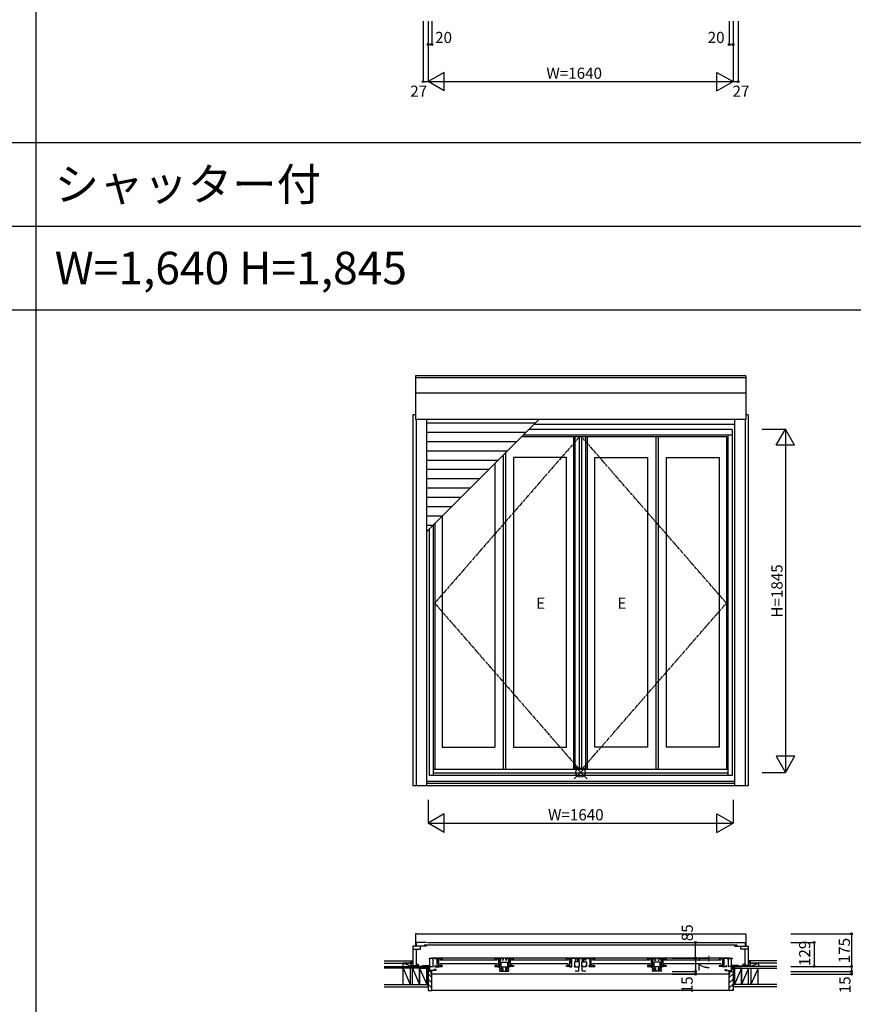
# Model space of a CAD drawing. Extents: x 0 to 27500, y 0 to 20000.
# Drawn here: x 17912 to 22395, y 9667 to 14960 of the extents above; entities that cross this region are included whole.
import ezdxf

# ---------------------------------------------------------------- set-up
doc = ezdxf.new("R2010")
doc.units = 0
doc.linetypes.add('DASHED', pattern=[3.5, 2, -1.5])
doc.linetypes.add('PHANTOM', pattern=[15.5, 8, -1.5, 1.5, -1.5, 1.5, -1.5])
doc.layers.get('0').update_dxf_attribs({"linetype": 'CONTINUOUS'})
for name, color, linetype in [('YKK_A1', 4, 'CONTINUOUS'), ('YKK_B1', 4, 'CONTINUOUS'), ('YKK_B2', 5, 'CONTINUOUS'), ('YKK_F1', 7, 'CONTINUOUS'), ('YKK_IN', 1, 'CONTINUOUS'), ('YKK_N1', 2, 'CONTINUOUS'), ('YKK_Z1', 7, 'CONTINUOUS')]:
    doc.layers.add(name, color=color, linetype=linetype)
doc.styles.get("Standard").update_dxf_attribs({"font": 'txt.shx', "bigfont": 'bigfont.shx'})

# ---------------------------------------------------------------- blocks, each defined once
blk = doc.blocks.new('*X44')
at = {"color": 0}
for p, q in [((21315.2, 9897.9), (21307.2, 9905.9)), ((21316.9, 9905.1), (21313.1, 9908.9)), ((21313.6, 9890.7), (21307.2, 9897.1))]:
    blk.add_line(p, q, dxfattribs=at)
blk = doc.blocks.new('*X43')
at = {"color": 0}
for p, q in [((21361.4, 9904.8), (21360.5, 9905.6)), ((21370.2, 9895.9), (21362.2, 9903.9)), ((21370.2, 9904.8), (21366.1, 9908.9)), ((21366.7, 9890.7), (21362.2, 9895.1))]:
    blk.add_line(p, q, dxfattribs=at)
blk = doc.blocks.new('*X42')
at = {"color": 0}
for p, q in [((20937.2, 9906.8), (20940.3, 9909.9)), ((20937.2, 9897.9), (20945.2, 9905.9)), ((20942.7, 9894.6), (20945.2, 9897.1))]:
    blk.add_line(p, q, dxfattribs=at)
blk = doc.blocks.new('*X41')
at = {"color": 0}
for p, q in [((20911.2, 9907.3), (20913.8, 9909.9)), ((20911.2, 9898.4), (20919.2, 9906.4)), ((20916.2, 9894.6), (20919.2, 9897.6))]:
    blk.add_line(p, q, dxfattribs=at)
blk = doc.blocks.new('*X40')
at = {"color": 0}
for p, q in [((20870.7, 9902.1), (20877.5, 9908.9)), ((20870.7, 9893.3), (20878.7, 9901.3)), ((20876.9, 9890.7), (20878.7, 9892.4))]:
    blk.add_line(p, q, dxfattribs=at)
blk = doc.blocks.new('*X39')
at = {"color": 0}
for p, q in [((20977.7, 9903.1), (20983.5, 9908.9)), ((20977.7, 9894.2), (20985.7, 9902.2)), ((20983, 9890.7), (20985.7, 9893.4))]:
    blk.add_line(p, q, dxfattribs=at)
blk = doc.blocks.new('*X38')
at = {"color": 0}
for p, q in [((21699.7, 9897.9), (21691.7, 9905.9)), ((21699.7, 9906.7), (21697.6, 9908.9)), ((21698.1, 9890.7), (21691.7, 9897))]:
    blk.add_line(p, q, dxfattribs=at)
blk = doc.blocks.new('*X35')
at = {"color": 0}
for p, q in [((20486.2, 9904.8), (20490.3, 9908.9)), ((20486.2, 9895.9), (20494.2, 9903.9)), ((20495, 9904.8), (20495.9, 9905.6)), ((20489.8, 9890.7), (20494.2, 9895.1))]:
    blk.add_line(p, q, dxfattribs=at)
blk = doc.blocks.new('*X34')
at = {"color": 0}
for p, q in [((20539.5, 9905.1), (20543.3, 9908.9)), ((20541.2, 9897.9), (20549.2, 9905.9)), ((20542.8, 9890.7), (20549.2, 9897.1))]:
    blk.add_line(p, q, dxfattribs=at)

msp = doc.modelspace()

# ---------------------------------------------------------------- linework, layer by layer
at = {"layer": 'YKK_A1'}
for p, q in [((20039.7, 13045.2), (20039.7, 12810.7)), ((21816.7, 13045.2), (20039.7, 13045.2)), ((21816.7, 13034.5), (20039.7, 13034.5)), ((21816.7, 13045.2), (21816.7, 12810.7)), ((21816.7, 12951.7), (20039.7, 12951.7)), ((20039.7, 12835.7), (20026.7, 12835.7)), ((20026.7, 12835.7), (20026.7, 10840.7)), ((21816.7, 12810.7), (20039.7, 12810.7)), ((20043.7, 12810.7), (20043.7, 10840.7)), ((20099.7, 12810.7), (20099.7, 10840.7)), ((21756.7, 12810.7), (21756.7, 10840.7)), ((21812.7, 12810.7), (21812.7, 10840.7)), ((21829.7, 12835.7), (21816.7, 12835.7)), ((21829.7, 12835.7), (21829.7, 10840.7)), ((21743.2, 12757.1), (20650.3, 12757.1)), ((20678.3, 12785.2), (21756.7, 12785.2)), ((21743.2, 12757.1), (21743.2, 10896.6)), ((21712.7, 12717.2), (20610.3, 12717.2)), ((21743.2, 12727.1), (20620.3, 12727.1)), ((20891.7, 10929.6), (20891.7, 12717.2)), ((20899.2, 10929.6), (20899.2, 12717.2)), ((20921.7, 10929.6), (20921.7, 12717.2)), ((20934.7, 10929.6), (20934.7, 12717.2)), ((20957.2, 10929.6), (20957.2, 12717.2)), ((20964.7, 10929.6), (20964.7, 12717.2)), ((21332.2, 12717.2), (21332.2, 10929.6)), ((21345.2, 12717.2), (21345.2, 10929.6)), ((21712.7, 12717.2), (21712.7, 10929.6)), ((21720.2, 12727.1), (21720.2, 10896.6)), ((20511.2, 12618.1), (20511.2, 10929.6)), ((20524.2, 12631.1), (20524.2, 10929.6)), ((20852.2, 12607.2), (20567.7, 12607.2)), ((20567.7, 12607.2), (20567.7, 11049.6)), ((20852.2, 11049.6), (20852.2, 12607.2)), ((21004.2, 12607.2), (21288.7, 12607.2)), ((21004.2, 11049.6), (21004.2, 12607.2)), ((21288.7, 12607.2), (21288.7, 11049.6)), ((21388.7, 12607.2), (21673.2, 12607.2)), ((21388.7, 12607.2), (21388.7, 11049.6)), ((21673.2, 12607.2), (21673.2, 11049.6)), ((20467.7, 12574.6), (20467.7, 11049.6)), ((20183.2, 12290), (20183.2, 11049.6)), ((20136.2, 12243.1), (20136.2, 10896.6)), ((20143.7, 12250.5), (20143.7, 10929.6)), ((20113.2, 12220.1), (20113.2, 10896.6)), ((20183.2, 11049.6), (20467.7, 11049.6)), ((20567.7, 11049.6), (20852.2, 11049.6)), ((21288.7, 11049.6), (21004.2, 11049.6)), ((21673.2, 11049.6), (21388.7, 11049.6)), ((21720.2, 10929.6), (20136.2, 10929.6)), ((21720.2, 10908.6), (20136.2, 10908.6)), ((21756.7, 10864.2), (20099.7, 10864.2)), ((21756.7, 10853.7), (20099.7, 10853.7)), ((21743.2, 10896.6), (20113.2, 10896.6)), ((21829.7, 10840.7), (20026.7, 10840.7))]:
    msp.add_line(p, q, dxfattribs=at)
at = {"layer": 'YKK_A1', "color": 4}
for p, q in [((20099.7, 12206.6), (20703.8, 12810.7)), ((20099.7, 12792.9), (20686.1, 12792.9)), ((20099.7, 12742.9), (20636.1, 12742.9)), ((20099.7, 12692.9), (20586.1, 12692.9)), ((20099.7, 12642.9), (20536.1, 12642.9)), ((20099.7, 12592.9), (20486.1, 12592.9)), ((20099.7, 12542.9), (20436.1, 12542.9)), ((20099.7, 12492.9), (20386.1, 12492.9)), ((20099.7, 12442.9), (20336.1, 12442.9)), ((20099.7, 12392.9), (20286.1, 12392.9)), ((20099.7, 12342.9), (20236.1, 12342.9)), ((20099.7, 12292.9), (20186.1, 12292.9)), ((20099.7, 12242.9), (20136.1, 12242.9))]:
    msp.add_line(p, q, dxfattribs=at)
at = {"layer": 'YKK_A1', "linetype": 'PHANTOM'}
for p, q in [((20921.7, 12717.2), (20143.7, 11823.4)), ((21712.7, 11823.4), (20934.7, 12717.2)), ((20143.7, 11823.4), (20921.7, 10929.6)), ((20934.7, 10929.6), (21712.7, 11823.4))]:
    msp.add_line(p, q, dxfattribs=at)
at = {"layer": 'YKK_B1', "linetype": 'DASHED'}
for p, q in [((20039.7, 10043.1), (20039.7, 9979.6)), ((20047.7, 10045.6), (20041.6, 10045.1)), ((20047.7, 10045.6), (20047.7, 10044.3)), ((21808.7, 10044.3), (20047.7, 10044.3)), ((21808.7, 10045.6), (21808.7, 10044.3)), ((21808.7, 10045.6), (21814.9, 10045.1)), ((21816.7, 10043.1), (21816.7, 9979.6)), ((20040.7, 9978.6), (20043.7, 9978.6)), ((21815.7, 9978.6), (21812.7, 9978.6))]:
    msp.add_line(p, q, dxfattribs=at)
at = {"layer": 'YKK_B1'}
for p, q in [((20026.7, 9978.6), (20026.7, 9870.6)), ((20099.7, 9978.6), (20026.7, 9978.6)), ((20026.7, 9962.4), (20066.7, 9962.4)), ((20099.7, 9999.6), (20043.7, 9999.6)), ((20043.7, 9999.6), (20043.7, 9978.6)), ((20044.8, 9962.4), (20044.8, 9874.6)), ((20066.7, 9962.4), (20066.7, 9978.6)), ((20086.7, 9986), (21769.7, 9986)), ((20104.7, 9999.6), (21751.7, 9999.6)), ((21756.7, 9999.6), (21812.7, 9999.6)), ((21756.7, 9978.6), (21829.7, 9978.6)), ((21789.7, 9962.4), (21789.7, 9978.6)), ((21829.7, 9962.4), (21789.7, 9962.4)), ((21811.6, 9962.4), (21811.6, 9874.6)), ((21812.7, 9999.6), (21812.7, 9978.6)), ((21829.7, 9978.6), (21829.7, 9870.6)), ((20113.2, 9914.7), (20117.2, 9914.7)), ((20113.2, 9914.7), (20113.2, 9912.1)), ((20117.2, 9843.7), (20117.2, 9914.7)), ((20136.2, 9913.2), (20117.2, 9913.2)), ((21733.2, 9914.7), (20126, 9914.7)), ((20133.7, 9913.1), (20133.7, 9868.1)), ((20136.2, 9903.9), (20133.7, 9903.9)), ((20136.2, 9909.6), (20136.2, 9913.1)), ((20136.2, 9906.6), (20136.2, 9903.9)), ((20143.7, 9912.7), (20143.7, 9910.5)), ((20143.7, 9912.7), (20183.2, 9912.7)), ((20153.7, 9908.9), (20164.7, 9908.9)), ((20156.7, 9867.7), (20156.7, 9908.9)), ((20160.2, 9908.9), (20160.2, 9912.7)), ((20164.7, 9908.9), (20164.7, 9875.7)), ((20479.7, 9904.2), (20171.2, 9904.2)), ((20173.7, 9912.7), (20173.7, 9907.2)), ((20176.2, 9907.2), (20173.7, 9907.2)), ((20183.2, 9907.2), (20180.3, 9907.2)), ((20183.2, 9912.7), (20183.2, 9907.2)), ((20467.7, 9912.7), (20467.7, 9907.2)), ((20511.2, 9912.7), (20467.7, 9912.7)), ((20470.7, 9907.2), (20467.7, 9907.2)), ((20474.8, 9907.2), (20477.2, 9907.2)), ((20477.2, 9912.7), (20477.2, 9907.2)), ((20486.2, 9908.9), (20486.2, 9875.7)), ((20486.2, 9908.9), (20495.9, 9908.9)), ((20489.2, 9912.7), (20489.2, 9908.9)), ((20494.2, 9904.8), (20494.2, 9867.7)), ((20494.2, 9904.8), (20498.7, 9904.8)), ((20495.9, 9908.9), (20495.9, 9904.8)), ((20511.2, 9904.8), (20504.7, 9904.8)), ((20507.5, 9912.7), (20507.5, 9904.8)), ((20511.2, 9912.7), (20511.2, 9909.7)), ((20511.2, 9906.7), (20511.2, 9904.8)), ((20567.7, 9912.7), (20524.2, 9912.7)), ((20524.2, 9912.7), (20524.2, 9909.7)), ((20524.2, 9906.7), (20524.2, 9904.8)), ((20530.7, 9904.8), (20524.2, 9904.8)), ((20527.9, 9912.7), (20527.9, 9904.8)), ((20541.2, 9904.8), (20536.7, 9904.8)), ((20539.5, 9908.9), (20539.5, 9904.8)), ((20549.2, 9908.9), (20539.5, 9908.9)), ((20541.2, 9904.8), (20541.2, 9867.7)), ((20546.2, 9912.7), (20546.2, 9908.9)), ((20549.2, 9908.9), (20549.2, 9875.7)), ((20864.2, 9904.2), (20555.7, 9904.2)), ((20558.2, 9912.7), (20558.2, 9907.2)), ((20558.2, 9907.2), (20560.7, 9907.2)), ((20564.8, 9907.2), (20567.7, 9907.2)), ((20567.7, 9907.2), (20567.7, 9912.7)), ((20852.2, 9907.2), (20852.2, 9912.7)), ((20891.7, 9912.7), (20852.2, 9912.7)), ((20854.9, 9907.2), (20852.2, 9907.2)), ((20861.7, 9907.2), (20859.5, 9907.2)), ((20861.7, 9912.7), (20861.7, 9907.2)), ((20870.7, 9875.7), (20870.7, 9908.9)), ((20870.7, 9908.9), (20881.7, 9908.9)), ((20875.2, 9912.7), (20875.2, 9908.9)), ((20878.7, 9908.9), (20878.7, 9867.7)), ((20891.7, 9910.5), (20891.7, 9912.7)), ((20899.2, 9912.7), (20899.2, 9909.7)), ((20921.7, 9912.7), (20899.2, 9912.7)), ((20899.2, 9906.7), (20899.2, 9904.8)), ((20899.2, 9904.8), (20902.9, 9904.8)), ((20902.9, 9904.8), (20902.9, 9912.7)), ((20911.2, 9894.6), (20911.2, 9909.9)), ((20919.2, 9909.9), (20911.2, 9909.9)), ((20917.7, 9909.9), (20917.7, 9912.7)), ((20919.2, 9909.9), (20919.2, 9894.6)), ((20919.2, 9905), (20921.7, 9905)), ((20921.7, 9912.7), (20921.7, 9909.7)), ((20921.7, 9906.7), (20921.7, 9905)), ((20934.7, 9912.7), (20957.2, 9912.7)), ((20934.7, 9912.7), (20934.7, 9909.7)), ((20934.7, 9906.7), (20934.7, 9905)), ((20937.2, 9905), (20934.7, 9905)), ((20937.2, 9909.9), (20945.2, 9909.9)), ((20937.2, 9909.9), (20937.2, 9894.6)), ((20938.7, 9909.9), (20938.7, 9912.7)), ((20945.2, 9894.6), (20945.2, 9909.9)), ((20953.5, 9904.8), (20953.5, 9912.7)), ((20957.2, 9904.8), (20953.5, 9904.8)), ((20957.2, 9912.7), (20957.2, 9909.7)), ((20957.2, 9906.7), (20957.2, 9904.8)), ((20964.7, 9910.5), (20964.7, 9912.7)), ((20964.7, 9912.7), (21004.2, 9912.7)), ((20985.7, 9908.9), (20974.7, 9908.9)), ((20977.7, 9908.9), (20977.7, 9867.7)), ((20981.2, 9912.7), (20981.2, 9908.9)), ((20985.7, 9875.7), (20985.7, 9908.9)), ((21300.7, 9904.2), (20992.2, 9904.2)), ((20994.7, 9912.7), (20994.7, 9907.2)), ((20994.7, 9907.2), (20996.9, 9907.2)), ((21001.5, 9907.2), (21004.2, 9907.2)), ((21004.2, 9907.2), (21004.2, 9912.7)), ((21288.7, 9912.7), (21332.2, 9912.7)), ((21288.7, 9907.2), (21288.7, 9912.7)), ((21291.6, 9907.2), (21288.7, 9907.2)), ((21298.2, 9907.2), (21295.7, 9907.2)), ((21298.2, 9912.7), (21298.2, 9907.2)), ((21307.2, 9908.9), (21307.2, 9875.7)), ((21307.2, 9908.9), (21316.9, 9908.9)), ((21310.2, 9912.7), (21310.2, 9908.9)), ((21315.2, 9904.8), (21315.2, 9867.7)), ((21315.2, 9904.8), (21319.7, 9904.8)), ((21316.9, 9908.9), (21316.9, 9904.8)), ((21325.7, 9904.8), (21332.2, 9904.8)), ((21328.5, 9912.7), (21328.5, 9904.8)), ((21332.2, 9912.7), (21332.2, 9909.7)), ((21332.2, 9906.7), (21332.2, 9904.8)), ((21345.2, 9912.7), (21388.7, 9912.7)), ((21345.2, 9912.7), (21345.2, 9909.7)), ((21345.2, 9906.7), (21345.2, 9904.8)), ((21345.2, 9904.8), (21351.7, 9904.8)), ((21348.9, 9912.7), (21348.9, 9904.8)), ((21362.2, 9904.8), (21357.7, 9904.8)), ((21360.5, 9908.9), (21360.5, 9904.8)), ((21370.2, 9908.9), (21360.5, 9908.9)), ((21362.2, 9904.8), (21362.2, 9867.7)), ((21367.2, 9912.7), (21367.2, 9908.9)), ((21370.2, 9908.9), (21370.2, 9875.7)), ((21685.2, 9904.2), (21376.7, 9904.2)), ((21379.2, 9912.7), (21379.2, 9907.2)), ((21381.6, 9907.2), (21379.2, 9907.2)), ((21385.7, 9907.2), (21388.7, 9907.2)), ((21388.7, 9912.7), (21388.7, 9907.2)), ((21673.2, 9912.7), (21673.2, 9907.2)), ((21712.7, 9912.7), (21673.2, 9912.7)), ((21673.2, 9907.2), (21676.1, 9907.2)), ((21680.2, 9907.2), (21682.7, 9907.2)), ((21682.7, 9912.7), (21682.7, 9907.2)), ((21691.7, 9908.9), (21691.7, 9875.7)), ((21702.7, 9908.9), (21691.7, 9908.9)), ((21696.2, 9908.9), (21696.2, 9912.7)), ((21699.7, 9867.7), (21699.7, 9908.9)), ((21712.7, 9912.7), (21712.7, 9910.5)), ((21720.2, 9913.2), (21739.2, 9913.2)), ((21720.2, 9909.6), (21720.2, 9913.1)), ((21720.2, 9906.6), (21720.2, 9903.9)), ((21720.2, 9903.9), (21722.7, 9903.9)), ((21722.7, 9913.1), (21722.7, 9868.1)), ((21739.2, 9843.7), (21739.2, 9914.7)), ((21743.2, 9914.7), (21739.2, 9914.7)), ((21743.2, 9914.7), (21743.2, 9912.1)), ((20026.7, 9872.6), (20006.7, 9872.6)), ((20006.7, 9872.6), (20006.7, 9870.6)), ((20019.4, 9870.6), (20019.4, 9872.6)), ((20026.7, 9874.6), (20047.8, 9874.6)), ((20035.8, 9870.6), (20035.8, 9872.6)), ((20035.8, 9872.6), (20079.7, 9872.6)), ((20044.8, 9882.6), (20047.8, 9882.6)), ((20047.8, 9882.6), (20047.8, 9880.6)), ((20047.8, 9876.6), (20047.8, 9874.6)), ((20048.5, 9870.6), (20048.5, 9872.6)), ((20051.9, 9882.6), (20054.9, 9882.6)), ((20054.9, 9882.6), (20054.9, 9872.6)), ((20067.6, 9870.6), (20067.6, 9872.6)), ((20079.7, 9872.6), (20079.7, 9874.6)), ((20079.7, 9874.6), (20115.3, 9874.6)), ((20081.2, 9872.7), (20117.2, 9872.7)), ((20081.2, 9870.7), (20081.2, 9872.7)), ((20093.9, 9870.7), (20093.9, 9872.7)), ((20108.2, 9856), (20108.2, 9872.7)), ((20108.2, 9856), (20117.2, 9856)), ((20108.2, 9843.7), (20108.2, 9845.7)), ((20115.3, 9874.6), (20115.3, 9872.7)), ((20117.2, 9869.8), (20133.7, 9869.8)), ((20151.2, 9848), (20117.2, 9848)), ((20128.2, 9828.7), (20128.2, 9847.9)), ((20136.7, 9868.2), (20133.7, 9868.2)), ((20143.7, 9854.6), (20141.2, 9854.6)), ((20141.2, 9847.9), (20141.2, 9854.6)), ((20144.7, 9877.7), (20144.7, 9867.7)), ((20144.7, 9867.7), (20167.2, 9867.7)), ((20151.2, 9854.6), (20147.7, 9854.6)), ((20151.2, 9847.9), (20151.2, 9854.6)), ((20156.7, 9890.7), (20164.7, 9890.7)), ((20163.3, 9873.2), (20164.7, 9875.7)), ((20163.3, 9867.7), (20163.3, 9873.2)), ((20164.7, 9883.9), (20167.2, 9883.9)), ((20175.2, 9876.1), (20164.7, 9880)), ((20167.2, 9867.7), (20167.2, 9871.7)), ((20167.2, 9869.3), (20183.2, 9869.3)), ((20479.7, 9884.2), (20171.2, 9884.2)), ((20183.2, 9876.1), (20175.2, 9876.1)), ((20183.2, 9876.1), (20183.2, 9869.3)), ((20467.7, 9876.2), (20467.7, 9869.4)), ((20475.8, 9876.2), (20467.7, 9876.2)), ((20467.7, 9869.4), (20483.7, 9869.4)), ((20475.8, 9876.2), (20486.2, 9880)), ((20483.7, 9883.9), (20486.2, 9883.9)), ((20483.7, 9871.7), (20483.7, 9867.7)), ((20483.7, 9867.7), (20494.2, 9867.7)), ((20486.2, 9890.7), (20494.2, 9890.7)), ((20486.2, 9875.7), (20487.6, 9873.2)), ((20487.6, 9873.2), (20487.6, 9867.7)), ((20493, 9863.7), (20493, 9867.7)), ((20493, 9863.7), (20502.3, 9863.7)), ((20495.7, 9845.7), (20539.8, 9845.7)), ((20500.7, 9867.7), (20500.7, 9893.9)), ((20500.7, 9893.9), (20534.7, 9893.9)), ((20500.7, 9867.7), (20534.7, 9867.7)), ((20502.3, 9863.7), (20501.6, 9859.4)), ((20507.7, 9850.2), (20507.7, 9867.7)), ((20510.4, 9850.2), (20507.7, 9850.2)), ((20510.4, 9859.9), (20510.4, 9845.7)), ((20525, 9859.9), (20525, 9845.7)), ((20525, 9850.2), (20527.8, 9850.2)), ((20527.8, 9850.2), (20527.8, 9867.7)), ((20533.1, 9863.7), (20533.9, 9859.4)), ((20542.4, 9863.7), (20533.1, 9863.7)), ((20534.7, 9893.9), (20534.7, 9867.7)), ((20541.2, 9890.7), (20549.2, 9890.7)), ((20551.7, 9867.7), (20541.2, 9867.7)), ((20542.4, 9863.7), (20542.4, 9867.7)), ((20549.2, 9875.7), (20547.8, 9873.2)), ((20547.8, 9873.2), (20547.8, 9867.7)), ((20551.7, 9883.9), (20549.2, 9883.9)), ((20559.7, 9876.2), (20549.2, 9880)), ((20551.7, 9871.7), (20551.7, 9867.7)), ((20567.7, 9869.4), (20551.7, 9869.4)), ((20864.2, 9884.2), (20555.7, 9884.2)), ((20559.7, 9876.2), (20567.7, 9876.2)), ((20567.7, 9876.2), (20567.7, 9869.4)), ((20852.2, 9869.4), (20852.2, 9876.2)), ((20860.2, 9876.2), (20852.2, 9876.2)), ((20867.9, 9869.4), (20852.2, 9869.4)), ((20860.3, 9876.2), (20870.7, 9880)), ((20870.7, 9883.9), (20868.2, 9883.9)), ((20868.2, 9871.6), (20868.2, 9867.7)), ((20868.2, 9867.7), (20881.7, 9867.7)), ((20870.7, 9890.7), (20878.7, 9890.7)), ((20872.1, 9873.3), (20870.8, 9875.6)), ((20872.1, 9869.2), (20872.1, 9873.2)), ((20881.7, 9875.3), (20878.7, 9875.3)), ((20881.7, 9873.7), (20881.7, 9877)), ((20881.7, 9867.7), (20881.7, 9870.7)), ((20921.7, 9894.6), (20894.7, 9894.6)), ((20895.7, 9894.6), (20895.7, 9873.7)), ((20895.7, 9875), (20901.5, 9875)), ((20895.7, 9867.7), (20895.7, 9870.7)), ((20895.7, 9867.7), (20921.7, 9867.7)), ((20898.2, 9867.7), (20898.2, 9875)), ((20921.7, 9875), (20916.5, 9875)), ((20919.1, 9846.7), (20919.1, 9867.7)), ((20919.2, 9875), (20919.2, 9867.7)), ((20921.7, 9873.7), (20921.7, 9894.6)), ((20921.7, 9867.7), (20921.7, 9870.7)), ((20934.7, 9873.7), (20934.7, 9894.6)), ((20934.7, 9894.6), (20961.7, 9894.6)), ((20934.7, 9875), (20939.9, 9875)), ((20934.7, 9867.7), (20934.7, 9870.7)), ((20960.7, 9867.7), (20934.7, 9867.7)), ((20937.2, 9875), (20937.2, 9867.7)), ((20937.4, 9846.7), (20937.4, 9867.7)), ((20960.7, 9875), (20954.9, 9875)), ((20958.2, 9867.7), (20958.2, 9875)), ((20960.7, 9894.6), (20960.7, 9873.7)), ((20960.7, 9867.7), (20960.7, 9870.7)), ((20974.7, 9873.7), (20974.7, 9877)), ((20974.7, 9875.3), (20977.7, 9875.3)), ((20974.7, 9867.7), (20974.7, 9870.7)), ((20988.2, 9867.7), (20974.7, 9867.7)), ((20985.7, 9890.7), (20977.7, 9890.7)), ((20984.3, 9869.2), (20984.3, 9873.2)), ((20984.4, 9873.3), (20985.7, 9875.6)), ((20985.7, 9883.9), (20988.2, 9883.9)), ((20996.2, 9876.2), (20985.7, 9880)), ((20988.2, 9871.6), (20988.2, 9867.7)), ((20988.5, 9869.4), (21004.2, 9869.4)), ((21300.7, 9884.2), (20992.2, 9884.2)), ((20996.3, 9876.2), (21004.2, 9876.2)), ((21004.2, 9869.4), (21004.2, 9876.2)), ((21288.7, 9876.2), (21288.7, 9869.4)), ((21296.8, 9876.2), (21288.7, 9876.2)), ((21288.7, 9869.4), (21304.7, 9869.4)), ((21296.8, 9876.2), (21307.2, 9880)), ((21304.7, 9883.9), (21307.2, 9883.9)), ((21304.7, 9871.7), (21304.7, 9867.7)), ((21304.7, 9867.7), (21315.2, 9867.7)), ((21315.2, 9890.7), (21307.2, 9890.7)), ((21307.2, 9875.7), (21308.6, 9873.2)), ((21308.6, 9873.2), (21308.6, 9867.7)), ((21314, 9863.7), (21314, 9867.7)), ((21314, 9863.7), (21323.3, 9863.7)), ((21360.8, 9845.7), (21316.7, 9845.7)), ((21321.7, 9893.9), (21321.7, 9867.7)), ((21355.7, 9893.9), (21321.7, 9893.9)), ((21355.7, 9867.7), (21321.7, 9867.7)), ((21323.3, 9863.7), (21322.6, 9859.4)), ((21328.7, 9850.2), (21328.7, 9867.7)), ((21331.4, 9850.2), (21328.7, 9850.2)), ((21331.4, 9859.9), (21331.4, 9845.7)), ((21346, 9859.9), (21346, 9845.7)), ((21346, 9850.2), (21348.8, 9850.2)), ((21348.8, 9850.2), (21348.8, 9867.7)), ((21354.1, 9863.7), (21354.9, 9859.4)), ((21363.4, 9863.7), (21354.1, 9863.7)), ((21355.7, 9867.7), (21355.7, 9893.9)), ((21370.2, 9890.7), (21362.2, 9890.7)), ((21372.7, 9867.7), (21362.2, 9867.7)), ((21363.4, 9863.7), (21363.4, 9867.7)), ((21370.2, 9875.7), (21368.8, 9873.2)), ((21368.8, 9873.2), (21368.8, 9867.7)), ((21372.7, 9883.9), (21370.2, 9883.9)), ((21380.7, 9876.2), (21370.2, 9880)), ((21372.7, 9871.7), (21372.7, 9867.7)), ((21388.7, 9869.4), (21372.7, 9869.4)), ((21685.2, 9884.2), (21376.7, 9884.2)), ((21380.7, 9876.2), (21388.7, 9876.2)), ((21388.7, 9876.2), (21388.7, 9869.4)), ((21673.2, 9876.2), (21673.2, 9869.4)), ((21673.2, 9876.2), (21681.3, 9876.2)), ((21689.2, 9869.4), (21673.2, 9869.4)), ((21681.3, 9876.2), (21691.7, 9880)), ((21691.7, 9883.9), (21689.2, 9883.9)), ((21689.2, 9867.7), (21689.2, 9871.8)), ((21711.7, 9867.7), (21689.2, 9867.7)), ((21699.7, 9890.7), (21691.7, 9890.7)), ((21693.1, 9873.2), (21691.7, 9875.7)), ((21693.1, 9867.7), (21693.1, 9873.2)), ((21705.2, 9847.9), (21705.2, 9854.6)), ((21705.2, 9854.6), (21708.7, 9854.6)), ((21705.2, 9848), (21739.2, 9848)), ((21711.7, 9877.7), (21711.7, 9867.7)), ((21712.7, 9854.6), (21715.2, 9854.6)), ((21715.2, 9847.9), (21715.2, 9854.6)), ((21719.7, 9868.2), (21722.7, 9868.2)), ((21739.2, 9869.8), (21722.7, 9869.8)), ((21728.2, 9828.7), (21728.2, 9847.9)), ((21775.2, 9872.7), (21739.2, 9872.7)), ((21748.2, 9856), (21739.2, 9856)), ((21776.7, 9874.6), (21741.1, 9874.6)), ((21741.1, 9874.6), (21741.1, 9872.7)), ((21748.2, 9856), (21748.2, 9872.7)), ((21748.2, 9843.7), (21748.2, 9845.7)), ((21775.2, 9870.7), (21775.2, 9872.7)), ((21776.7, 9872.6), (21776.7, 9874.6)), ((21820.6, 9872.6), (21776.7, 9872.6)), ((21788.9, 9870.6), (21788.9, 9872.6)), ((21801.5, 9882.6), (21801.5, 9872.6)), ((21804.5, 9882.6), (21801.5, 9882.6)), ((21808, 9870.6), (21808, 9872.6)), ((21808.6, 9882.6), (21808.6, 9880.6)), ((21811.6, 9882.6), (21808.6, 9882.6)), ((21808.6, 9876.6), (21808.6, 9874.6)), ((21829.7, 9874.6), (21808.6, 9874.6)), ((21820.6, 9870.6), (21820.6, 9872.6)), ((21829.7, 9872.6), (21849.7, 9872.6)), ((21837.1, 9870.6), (21837.1, 9872.6)), ((21849.7, 9872.6), (21849.7, 9870.6)), ((20117.2, 9843.7), (20108.2, 9843.7)), ((20125.7, 9828.7), (20128.2, 9828.7)), ((21728.2, 9828.7), (20128.2, 9828.7)), ((21730.7, 9828.7), (21728.2, 9828.7)), ((21739.2, 9843.7), (21748.2, 9843.7))]:
    msp.add_line(p, q, dxfattribs=at)
at = {"layer": 'YKK_B1', "linetype": 'Continuous'}
for p, q in [((20164.7, 9895.6), (20156.7, 9903.6)), ((20164.7, 9904.5), (20160.4, 9908.9)), ((20108.2, 9867.6), (20113.3, 9872.6)), ((20108.2, 9858.7), (20117.2, 9867.7)), ((20114.4, 9856), (20117.2, 9858.9)), ((20160.9, 9890.7), (20156.7, 9894.8)), ((21748.2, 9858.7), (21739.2, 9867.7)), ((21742.1, 9856), (21739.2, 9858.9)), ((21748.2, 9867.6), (21743.1, 9872.6))]:
    msp.add_line(p, q, dxfattribs=at)
at = {"layer": 'YKK_B1'}
for centre in [(20498.7, 9854.2), (20536.7, 9854.2), (21319.7, 9854.2), (21357.7, 9854.2)]:
    msp.add_circle(centre, 6, dxfattribs=at)
at = {"layer": 'YKK_B1', "linetype": 'DASHED'}
for centre, radius, start, end in [((20041.7, 10043.1), 2, 95, 180), ((21814.7, 10043.1), 2, 0, 85), ((20040.7, 9979.6), 1, 180, 270), ((21815.7, 9979.6), 1, 270, 0)]:
    msp.add_arc(centre, radius, start, end, dxfattribs=at)
at = {"layer": 'YKK_B1'}
for centre, radius, start, end in [((20495.7, 9855.7), 10, 254.7425, 270), ((20539.7, 9855.7), 10, 270.5123, 285.2575), ((20909.1, 9895.7), 50, 258.4631, 281.537), ((20947.4, 9895.7), 50, 258.463, 281.5369), ((21316.7, 9855.7), 10, 254.7425, 270), ((21360.7, 9855.7), 10, 270.5123, 285.2575)]:
    msp.add_arc(centre, radius, start, end, dxfattribs=at)
at = {"layer": 'YKK_B2'}
for p, q in [((20016.7, 9900.6), (20024.2, 9900.6)), ((20017.1, 9900.6), (20016.7, 9900.3)), ((20024.3, 9899.4), (20016.7, 9891.8)), ((21832.1, 9899.4), (21839.7, 9891.8)), ((21839.7, 9900.6), (21832.2, 9900.6)), ((21839.4, 9900.6), (21839.7, 9900.3)), ((20019.7, 9890.6), (20026.7, 9890.6)), ((20025.7, 9895.1), (20021.2, 9890.6)), ((21836.7, 9890.6), (21829.7, 9890.6)), ((21830.7, 9895.1), (21835.2, 9890.6)), ((20108.2, 9842.7), (20108.2, 9740.7)), ((20123.2, 9842.7), (20108.2, 9842.7)), ((20128.2, 9811.2), (20108.2, 9831.2)), ((20128.2, 9782.9), (20108.2, 9802.9)), ((20125.2, 9840.7), (20123.2, 9842.7)), ((20125.2, 9829.2), (20125.2, 9840.7)), ((20128.2, 9828.7), (20125.7, 9828.7)), ((20128.2, 9742.7), (20128.2, 9828.7)), ((21728.2, 9811.2), (21748.2, 9831.2)), ((21728.2, 9828.7), (21730.7, 9828.7)), ((21728.2, 9742.7), (21728.2, 9828.7)), ((21728.2, 9782.9), (21748.2, 9802.9)), ((21731.2, 9840.7), (21733.2, 9842.7)), ((21731.2, 9829.2), (21731.2, 9840.7)), ((21733.2, 9842.7), (21748.2, 9842.7)), ((21748.2, 9842.7), (21748.2, 9740.7)), ((20128.2, 9754.6), (20108.2, 9774.6)), ((20113.9, 9740.6), (20108.2, 9746.3)), ((20108.2, 9740.7), (20126.2, 9740.7)), ((20128.2, 9743.7), (21728.2, 9743.7)), ((21728.2, 9754.6), (21748.2, 9774.6)), ((21748.2, 9740.7), (21730.2, 9740.7)), ((21742.6, 9740.6), (21748.2, 9746.3))]:
    msp.add_line(p, q, dxfattribs=at)
for centre, radius, start, end in [((20125.7, 9829.2), 0.5, 180, 270), ((21730.7, 9829.2), 0.5, 270, 0), ((20126.2, 9742.7), 2, 270, 0), ((21730.2, 9742.7), 2, 180, 270)]:
    msp.add_arc(centre, radius, start, end, dxfattribs=at)
at = {"layer": 'YKK_F1', "color": 7}
for p, q in [((18000, 0), (18000, 19500)), ((0, 14300), (27000, 14300)), ((0, 13850), (27000, 13850)), ((0, 13400), (27000, 13400))]:
    msp.add_line(p, q, dxfattribs=at)
at = {"layer": 'YKK_IN', "linetype": 'Continuous'}
for p, q in [((20892.9, 10949), (20963.6, 10878.3)), ((20892.9, 10878.3), (20963.6, 10949))]:
    msp.add_line(p, q, dxfattribs=at)
msp.add_circle((20928.2, 10913.6), 25, dxfattribs=at)
at = {"layer": 'YKK_N1'}
for p, q in [((20081.2, 14951.8), (20081.2, 14626.8)), ((20108.2, 14951.8), (20108.2, 14626.8)), ((20128.2, 14951.8), (20128.2, 14826.3)), ((21728.2, 14951.8), (21728.2, 14826.3)), ((21748.2, 14951.8), (21748.2, 14626.8)), ((21775.2, 14951.8), (21775.2, 14626.8)), ((20128.2, 14826.8), (20108.2, 14826.8)), ((20128.2, 14856.8), (20128.2, 14826.3)), ((21728.2, 14856.8), (21728.2, 14826.3)), ((21728.2, 14826.8), (21748.2, 14826.8)), ((20194.8, 14676.8), (20108.2, 14626.8)), ((20194.8, 14576.8), (20194.8, 14676.8)), ((21661.6, 14576.8), (21661.6, 14676.8)), ((21661.6, 14676.8), (21748.2, 14626.8)), ((20081.2, 14626.8), (20110.1, 14626.8)), ((20194.8, 14576.8), (20108.2, 14626.8)), ((20108.2, 14626.8), (21748.2, 14626.8)), ((21661.6, 14576.8), (21748.2, 14626.8)), ((21748.2, 14626.8), (21775.2, 14626.8)), ((21904.7, 12758.6), (22029.7, 12758.6)), ((21979.7, 12672), (22029.7, 12758.6)), ((22079.7, 12672), (22029.7, 12758.6)), ((22029.7, 12758.6), (22029.7, 10913.6)), ((22079.7, 12672), (21979.7, 12672)), ((21979.7, 11000.3), (22029.7, 10913.6)), ((22079.7, 11000.3), (21979.7, 11000.3)), ((22079.7, 11000.3), (22029.7, 10913.6)), ((21904.7, 10913.6), (22029.7, 10913.6)), ((20108.2, 10765.7), (20108.2, 10640.7)), ((21748.2, 10765.7), (21748.2, 10640.7)), ((20194.8, 10690.7), (20108.2, 10640.7)), ((20194.8, 10590.7), (20108.2, 10640.7)), ((20108.2, 10640.7), (21748.2, 10640.7)), ((20194.8, 10590.7), (20194.8, 10690.7)), ((21661.6, 10590.7), (21661.6, 10690.7)), ((21661.6, 10690.7), (21748.2, 10640.7)), ((21661.6, 10590.7), (21748.2, 10640.7)), ((22059.7, 10045.7), (22384.7, 10045.7)), ((22384.7, 10045.7), (22384.7, 9870.7)), ((21421.2, 9999.7), (21546.2, 9999.7)), ((21546.2, 9914.7), (21546.2, 9999.7)), ((22059.7, 9999.7), (22184.7, 9999.7)), ((22184.7, 9999.7), (22184.7, 9870.7)), ((21421.2, 9914.7), (21546.2, 9914.7)), ((21546.2, 9914.7), (21546.2, 9843.7)), ((22059.7, 9870.7), (22384.7, 9870.7)), ((22384.7, 9870.7), (22384.7, 9843.7)), ((21421.2, 9843.7), (21546.2, 9843.7)), ((21421.2, 9828.7), (21546.2, 9828.7)), ((21546.2, 9843.7), (21546.2, 9828.7)), ((22059.7, 9843.7), (22384.7, 9843.7)), ((22059.7, 9828.7), (22384.7, 9828.7)), ((22384.7, 9843.7), (22384.7, 9828.7))]:
    msp.add_line(p, q, dxfattribs=at)
at = {"layer": 'YKK_N1', "linetype": 'Continuous'}
for centre in [(20108.2, 14826.8), (20128.2, 14826.8), (21728.2, 14826.8), (21748.2, 14826.8)]:
    msp.add_circle(centre, 5, dxfattribs=at)
at = {"layer": 'YKK_N1'}
for centre in [(20081.2, 14626.8), (21775.2, 14626.8), (21546.2, 9999.7), (22184.7, 9999.7), (22384.7, 10045.7), (21546.2, 9914.7), (21546.2, 9843.7), (22184.7, 9870.7), (22384.7, 9870.7), (22384.7, 9843.7), (21546.2, 9828.7), (22384.7, 9828.7)]:
    msp.add_circle(centre, 5, dxfattribs=at)
at = {"layer": 'YKK_Z1', "color": 7}
for p, q in [((19871.7, 9900.6), (20016.7, 9900.6)), ((20016.7, 9900.6), (20016.7, 9888.6)), ((21984.7, 9900.6), (21839.7, 9900.6)), ((21839.7, 9900.6), (21839.7, 9888.6)), ((19871.7, 9888.6), (20016.7, 9888.6)), ((19871.8, 9870.6), (20100.7, 9870.6)), ((20100.7, 9861.6), (19871.8, 9861.6)), ((19973.7, 9772.6), (19973.7, 9861.6)), ((20011.7, 9861.6), (20011.7, 9772.6)), ((20024.7, 9772.6), (20024.7, 9861.6)), ((20062.7, 9861.6), (20100.7, 9861.6)), ((20062.7, 9772.6), (20062.7, 9861.6)), ((20062.7, 9861.6), (20062.7, 9772.6)), ((20100.7, 9861.6), (20100.7, 9870.6)), ((20100.7, 9861.6), (20100.7, 9772.6)), ((21984.7, 9870.6), (21755.7, 9870.6)), ((21755.7, 9861.6), (21755.7, 9870.6)), ((21755.7, 9861.6), (21984.7, 9861.6)), ((21793.7, 9861.6), (21755.7, 9861.6)), ((21755.7, 9861.6), (21755.7, 9772.6)), ((21793.7, 9861.6), (21793.7, 9772.6)), ((21793.7, 9772.6), (21793.7, 9861.6)), ((21831.7, 9772.6), (21831.7, 9861.6)), ((21984.7, 9888.6), (21839.7, 9888.6)), ((21844.7, 9861.6), (21844.7, 9772.6)), ((21882.7, 9772.6), (21882.7, 9861.6)), ((19871.8, 9772.6), (20108.2, 9772.6)), ((19871.8, 9760.1), (20108.2, 9760.1)), ((20108.2, 9760.1), (20108.2, 9772.6)), ((21984.7, 9772.6), (21748.2, 9772.6)), ((21748.2, 9760.1), (21748.2, 9772.6)), ((21984.7, 9760.1), (21748.2, 9760.1))]:
    msp.add_line(p, q, dxfattribs=at)
at = {"layer": 'YKK_Z1'}
for p, q in [((20016.7, 9887.6), (20016.7, 9900.6)), ((21839.7, 9887.6), (21839.7, 9900.6)), ((19971.7, 9888.6), (19971.7, 9873.1)), ((20016.7, 9888.6), (19971.7, 9888.6)), ((20009.2, 9873.6), (19971.7, 9888.6)), ((19971.7, 9870.6), (20016.7, 9870.6)), ((19973.7, 9772.6), (19973.7, 9861.6)), ((19973.7, 9861.6), (20011.7, 9772.6)), ((20016.7, 9888.6), (20016.7, 9873.6)), ((20016.7, 9874.6), (20016.7, 9887.6)), ((20024.7, 9861.6), (20062.7, 9772.6)), ((20062.7, 9861.6), (20100.7, 9772.6)), ((20100.7, 9870.6), (20108.2, 9870.6)), ((20108.2, 9843.6), (20100.7, 9870.6)), ((20100.7, 9843.6), (20100.7, 9870.6)), ((20108.2, 9870.6), (20108.2, 9843.6)), ((21748.2, 9870.6), (21748.2, 9843.6)), ((21748.2, 9843.6), (21755.7, 9870.6)), ((21755.7, 9870.6), (21748.2, 9870.6)), ((21755.7, 9843.6), (21755.7, 9870.6)), ((21793.7, 9861.6), (21755.7, 9772.6)), ((21831.7, 9861.6), (21793.7, 9772.6)), ((21839.7, 9888.6), (21884.7, 9888.6)), ((21839.7, 9888.6), (21839.7, 9873.6)), ((21839.7, 9874.6), (21839.7, 9887.6)), ((21884.7, 9870.6), (21839.7, 9870.6)), ((21882.7, 9861.6), (21844.7, 9772.6)), ((21847.2, 9873.6), (21884.7, 9888.6)), ((21882.7, 9772.6), (21882.7, 9861.6)), ((21884.7, 9888.6), (21884.7, 9873.1)), ((20108.2, 9843.6), (20100.7, 9843.6)), ((20100.7, 9843.6), (20108.2, 9843.6)), ((20100.7, 9772.6), (20100.7, 9843.6)), ((20100.7, 9843.6), (20108.2, 9772.6)), ((20108.2, 9843.6), (20108.2, 9772.6)), ((21755.7, 9843.6), (21748.2, 9843.6)), ((21748.2, 9843.6), (21755.7, 9843.6)), ((21755.7, 9843.6), (21748.2, 9772.6)), ((21748.2, 9843.6), (21748.2, 9772.6)), ((21755.7, 9772.6), (21755.7, 9843.6)), ((20108.2, 9772.6), (20100.7, 9772.6)), ((21748.2, 9772.6), (21755.7, 9772.6))]:
    msp.add_line(p, q, dxfattribs=at)

# ---------------------------------------------------------------- block references
at = {"layer": 'YKK_B1', "linetype": 'Continuous'}
for name in ['*X35', '*X34', '*X40', '*X41', '*X42', '*X39', '*X44', '*X43', '*X38']:
    msp.add_blockref(name, (0, 0), dxfattribs=at)

# ---------------------------------------------------------------- texts
for s, p in [('シャッター付', (18100, 13987.5)), ('W=1,640 H=1,845', (18100, 13537.5))]:
    msp.add_text(s, height=175).set_placement(p)
at = {"layer": 'YKK_A1', "linetype": 'PHANTOM'}
for p in [(20689.7, 11793.1), (21126.5, 11793.1)]:
    msp.add_text('E', height=60, dxfattribs=at).set_placement(p)
at = {"layer": 'YKK_N1', "linetype": 'Continuous'}
for p in [(20146, 14834.5), (21612, 14834.5)]:
    msp.add_text('20', height=60, dxfattribs=at).set_placement(p)
at = {"layer": 'YKK_N1'}
for s, p in [('W=1640', (20744.5, 14642)), ('27', (20012.1, 14545.4)), ('27', (21745.4, 14545.4)), ('W=1640', (20753.3, 10655.9))]:
    msp.add_text(s, height=60, dxfattribs=at).set_placement(p)
for s, p in [('H=1845', (22014.5, 11745.4)), ('85', (21532, 10006)), ('129', (22163.6, 9872.7)), ('175', (22376.7, 9887.6)), ('71', (21621.6, 9843.6)), ('15', (21531, 9726.1)), ('15', (22380.1, 9726.1))]:
    msp.add_text(s, height=60, rotation=90, dxfattribs=at).set_placement(p)

doc.saveas('drawing.dxf')
